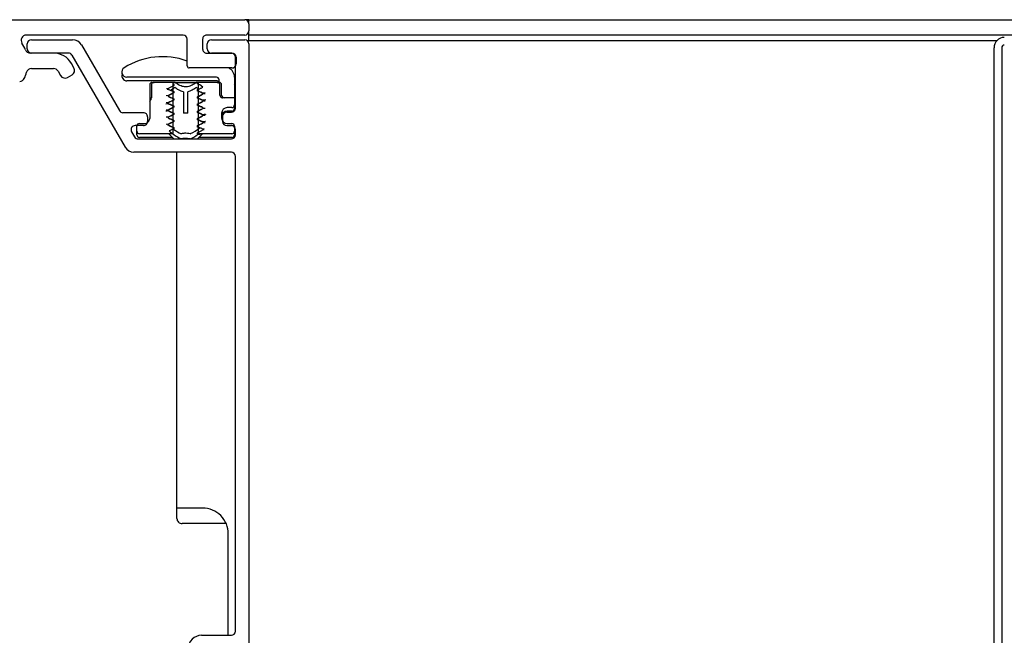
# Model space of a CAD drawing. Units: millimetres. Extents: x 13 to 432, y 4 to 267.
# Drawn here: x 197 to 229, y 243 to 263 of the extents above; entities that cross this region are included whole.
import ezdxf

# ---------------------------------------------------------------- set-up
doc = ezdxf.new("R2010")
doc.units = ezdxf.units.MM

msp = doc.modelspace()

# ---------------------------------------------------------------- linework, layer by layer
at = {"color": 7, "linetype": 'Continuous', "lineweight": 25}
for p, q in [((169.8106, 263.3373), (204.0106, 263.3373)), ((204.1439, 263.3373), (204.0106, 263.3373)), ((204.1439, 263.3373), (235.5542, 263.3373)), ((204.1439, 263.2039), (204.1439, 263.3373)), ((204.1439, 263.2039), (204.1439, 262.9706)), ((202.0106, 262.8373), (196.9242, 262.8373)), ((204.0106, 262.8373), (202.7773, 262.8373)), ((204.1439, 262.8373), (204.1439, 262.9706)), ((235.5542, 262.8373), (204.1439, 262.8373)), ((204.1439, 262.7039), (204.1439, 262.8373)), ((196.958, 262.3873), (196.958, 262.5539)), ((197.0913, 262.6873), (198.4261, 262.6873)), ((198.7147, 262.5206), (199.9465, 260.3873)), ((202.144, 261.8373), (202.144, 262.7039)), ((202.644, 262.7039), (202.644, 262.3873)), ((202.7939, 262.3873), (202.7939, 262.5539)), ((202.9273, 262.6873), (204.0106, 262.6873)), ((204.0883, 262.6623), (228.4059, 262.6623)), ((204.1439, 262.6623), (204.1439, 262.7039)), ((204.1439, 262.5539), (204.1439, 239.8206)), ((197.8106, 262.2539), (197.0532, 262.2539)), ((198.2913, 262.2539), (197.0913, 262.2539)), ((198.4068, 262.1873), (200.1293, 259.2039)), ((202.7773, 262.2539), (203.5939, 262.2539)), ((203.5773, 262.2539), (202.9273, 262.2539)), ((228.3106, 239.9789), (228.3106, 262.4289)), ((228.5606, 262.4289), (228.5606, 239.9789)), ((198.4713, 261.7762), (198.3879, 261.9206)), ((203.7106, 260.4706), (203.7106, 262.1206)), ((203.7273, 262.1206), (203.7273, 261.9039)), ((197.0972, 261.7539), (197.8106, 261.7539)), ((197.9549, 261.6706), (198.0383, 261.5262)), ((198.266, 261.4652), (198.4103, 261.5486)), ((203.5939, 261.7706), (202.2106, 261.7706)), ((203.0939, 261.4706), (200.1892, 261.4706)), ((203.0939, 261.3539), (200.1892, 261.3539)), ((200.9273, 261.2206), (200.9273, 260.6373)), ((200.9825, 261.2206), (200.9825, 260.7988)), ((201.0106, 261.3039), (201.0704, 261.3039)), ((201.6737, 261.3039), (201.0704, 261.3039)), ((201.7417, 261.3039), (201.6707, 261.2516)), ((201.6707, 261.2516), (201.6913, 261.2435)), ((201.7417, 261.3039), (201.6737, 261.3039)), ((201.6737, 261.3039), (201.6737, 261.2539)), ((201.6737, 261.2504), (201.6737, 261.2411)), ((201.6737, 261.2318), (201.6737, 259.6373)), ((201.7109, 261.2192), (201.7109, 261.2114)), ((201.7394, 261.3039), (202.4492, 261.3039)), ((202.5142, 261.3039), (202.4462, 261.3039)), ((202.4769, 261.2798), (202.477, 261.2817)), ((202.4769, 261.2719), (202.4769, 261.2798)), ((202.4954, 261.2818), (202.477, 261.2817)), ((202.5142, 261.2818), (202.4954, 261.2818)), ((202.5496, 261.2264), (202.4966, 261.2476)), ((202.5142, 261.0873), (202.5142, 261.3039)), ((203.1175, 261.3039), (202.5142, 261.3039)), ((202.6461, 261.1475), (202.5496, 261.2264)), ((203.1175, 261.3039), (203.1773, 261.3039)), ((203.1773, 261.3039), (203.1773, 261.3873)), ((203.2053, 260.8873), (203.2053, 261.2206)), ((203.2606, 260.8873), (203.2606, 261.2206)), ((203.6773, 261.4706), (203.6773, 260.8039)), ((203.6773, 261.2101), (203.7106, 261.2664)), ((201.5339, 261.1062), (201.4782, 261.0983)), ((201.5339, 261.077), (201.4906, 261.0709)), ((201.5339, 261.077), (201.5339, 261.1062)), ((201.6215, 261.0463), (201.5883, 261.0438)), ((201.7417, 261.1373), (201.6215, 261.0463)), ((201.6215, 261.0463), (201.6913, 261.0179)), ((201.7109, 260.9859), (201.7109, 260.9857)), ((202.0269, 260.9984), (202.0269, 260.3039)), ((202.161, 260.3039), (202.161, 260.9984)), ((202.4769, 261.0386), (202.4769, 261.0464)), ((202.4966, 261.0816), (202.5119, 261.089)), ((202.5142, 259.6373), (202.5142, 261.0811)), ((202.654, 260.956), (202.654, 260.9268)), ((202.654, 260.9475), (202.654, 260.9183)), ((202.7297, 260.9366), (202.654, 260.9268)), ((202.7264, 260.9286), (202.654, 260.9183)), ((200.9273, 260.6373), (200.9273, 260.1373)), ((201.5339, 260.881), (201.4582, 260.8712)), ((201.5339, 260.6477), (201.4582, 260.6379)), ((201.5339, 260.8518), (201.5339, 260.881)), ((201.5339, 260.8437), (201.5339, 260.8729)), ((201.5339, 260.6185), (201.5339, 260.6477)), ((201.5339, 260.6104), (201.5339, 260.6395)), ((201.7109, 260.7526), (201.7109, 260.7524)), ((202.4769, 260.8053), (202.4769, 260.8131)), ((202.4769, 260.5719), (202.4769, 260.5798)), ((202.654, 260.7227), (202.654, 260.6935)), ((202.654, 260.7141), (202.654, 260.685)), ((202.7264, 260.6953), (202.654, 260.685)), ((203.6773, 260.8039), (203.2925, 260.8039)), ((203.6773, 260.8039), (203.6773, 260.5706)), ((203.6773, 260.5706), (203.6773, 260.4539)), ((200.7273, 260.3206), (200.0619, 260.3206)), ((201.5339, 260.4143), (201.4582, 260.4045)), ((201.5339, 260.3852), (201.5339, 260.4143)), ((201.5339, 260.377), (201.5339, 260.4062)), ((201.7109, 260.5192), (201.7109, 260.5191)), ((201.7109, 260.2859), (201.7109, 260.2857)), ((202.161, 260.3039), (202.0269, 260.3039)), ((202.4769, 260.3386), (202.4769, 260.3464)), ((202.654, 260.4893), (202.654, 260.4602)), ((202.654, 260.4808), (202.654, 260.4516)), ((202.7264, 260.462), (202.654, 260.4516)), ((202.654, 260.256), (202.654, 260.2268)), ((202.654, 260.2475), (202.654, 260.2183)), ((203.2606, 260.3039), (203.2606, 260.1539)), ((203.4273, 260.3373), (203.5773, 260.3373)), ((203.5939, 260.4873), (203.4439, 260.4873)), ((203.5939, 260.3706), (203.4439, 260.3706)), ((200.594, 259.9706), (200.7606, 259.9706)), ((200.8606, 260.1873), (200.8606, 260.0373)), ((201.5339, 260.181), (201.4582, 260.1712)), ((201.5339, 259.9477), (201.4582, 259.9379)), ((201.5339, 260.1518), (201.5339, 260.181)), ((201.5339, 260.1437), (201.5339, 260.1729)), ((201.5339, 259.9185), (201.5339, 259.9477)), ((201.5339, 259.9169), (201.5339, 259.9395)), ((201.7109, 260.0526), (201.7109, 260.0524)), ((202.4769, 260.1053), (202.4769, 260.1131)), ((202.7264, 260.2286), (202.654, 260.2183)), ((202.654, 260.0227), (202.654, 259.9935)), ((202.654, 260.0141), (202.654, 259.985)), ((202.7264, 259.9953), (202.654, 259.985)), ((203.2939, 260.2039), (203.2939, 260.0373)), ((203.4439, 259.9706), (203.5939, 259.9706)), ((200.341, 259.7039), (200.4372, 259.5373)), ((200.7273, 259.9039), (200.4564, 259.9039)), ((200.5106, 259.7206), (200.5106, 259.8873)), ((200.5106, 259.6039), (200.5106, 259.7206)), ((201.6737, 259.6373), (200.594, 259.6373)), ((201.5339, 259.9185), (201.5084, 259.9152)), ((201.5339, 259.9169), (201.5508, 259.9027)), ((201.5439, 259.6373), (201.7106, 259.4706)), ((201.7109, 259.8192), (201.7109, 259.8191)), ((202.4769, 259.8719), (202.4769, 259.8798)), ((202.4769, 259.6476), (202.4769, 259.6554)), ((202.4773, 259.4706), (202.644, 259.6373)), ((202.496, 259.6235), (202.5031, 259.624)), ((202.5454, 259.8281), (202.4966, 259.8476)), ((202.5922, 259.6355), (202.5031, 259.624)), ((203.5939, 259.6373), (202.5142, 259.6373)), ((202.6917, 259.7942), (202.654, 259.7893)), ((202.654, 259.7893), (202.654, 259.7602)), ((202.6966, 259.7657), (202.654, 259.7602)), ((203.4273, 259.9039), (203.5773, 259.9039)), ((203.6773, 259.8873), (203.6773, 259.7206)), ((203.6773, 259.7206), (203.6773, 259.6039)), ((203.7106, 259.6039), (203.7106, 259.7706)), ((200.5527, 259.4706), (203.5773, 259.4706)), ((201.6606, 259.5206), (200.594, 259.5206)), ((203.5939, 259.5206), (202.5273, 259.5206)), ((203.5773, 259.0373), (200.4179, 259.0373)), ((201.8106, 247.4956), (201.8106, 259.0373)), ((203.7106, 243.5039), (203.7106, 258.9039)), ((202.644, 247.4956), (201.8106, 247.4956)), ((201.8106, 247.1623), (201.8106, 247.4956)), ((203.4077, 246.9956), (201.9773, 246.9956)), ((203.4773, 243.3706), (203.4773, 246.6623)), ((202.6106, 243.3706), (203.5773, 243.3706))]:
    msp.add_line(p, q, dxfattribs=at)
for centre, radius, start, end in [((204.0106, 263.2039), 0.1333, 0.00617, 89.98636), ((196.9241, 262.6706), 0.1667, 89.98887, 213.37737), ((202.0106, 262.7039), 0.1333, 0.00616, 90.00344), ((202.7772, 262.704), 0.1333, 89.98448, 180.02299), ((204.0106, 262.9706), 0.1333, 270.01364, 359.99383), ((195.8128, 261.9385), 1.1642, 21.236, 33.37481), ((197.0914, 262.5539), 0.1333, 90.01364, 179.99383), ((198.4261, 262.354), 0.3333, 29.99454, 90.00025), ((202.9273, 262.5539), 0.1333, 89.99656, 179.99384), ((204.0106, 262.5539), 0.1333, 0.00617, 89.98636), ((228.6439, 262.4289), 0.3333, 89.99774, 179.9997), ((228.6439, 262.4289), 0.0833, 89.99182, 180.01245), ((197.0532, 262.4206), 0.1667, 201.25322, 270.00015), ((197.0914, 262.3873), 0.1333, 180.00617, 269.98636), ((197.8106, 261.5872), 0.6667, 30.00057, 89.99764), ((198.2914, 262.1206), 0.1333, 29.99547, 90.00634), ((202.7772, 262.3872), 0.1333, 179.97701, 270.01552), ((202.9273, 262.3873), 0.1333, 180.00616, 270.00344), ((203.5773, 262.1206), 0.1333, 0.00617, 89.98636), ((203.5939, 262.1206), 0.1333, 0.00616, 90.00344), ((201.344, 259.8039), 2.3333, 69.94873, 122.20447), ((203.5939, 261.9039), 0.1333, 269.99747, 359.99346), ((195.8102, 261.9376), 1.1672, 334.31464, 344.77134), ((197.0972, 261.5873), 0.1666, 89.99708, 164.78768), ((197.8106, 261.5873), 0.1666, 29.99454, 90.00025), ((198.1826, 261.6096), 0.1667, 210.00341, 299.99902), ((198.3269, 261.6929), 0.1667, 300.00526, 29.99875), ((200.1892, 261.6372), 0.1667, 122.19453, 270.00558), ((200.1893, 261.5206), 0.1667, 159.52213, 269.99035), ((202.2106, 261.8372), 0.0666, 179.97686, 269.99753), ((203.3439, 261.4706), 0.3334, 0.00568, 64.15151), ((196.7119, 261.5039), 0.1666, 269.99009, 334.33147), ((201.0106, 261.2206), 0.0833, 89.99328, 180.01099), ((203.0939, 261.3873), 0.0833, 359.98901, 90.00672), ((203.0939, 261.2706), 0.0833, 23.5812, 89.99544), ((203.1773, 261.2206), 0.0833, 359.98901, 90.00672), ((203.344, 260.8873), 0.0834, 180.03504, 269.98886), ((201.0942, 260.6372), 0.1669, 142.612, 179.96753), ((203.5939, 260.5706), 0.0833, 269.99328, 0.01099), ((200.0619, 260.4539), 0.1333, 209.99547, 269.98926), ((200.7273, 260.1873), 0.1333, 359.97701, 90.01552), ((203.444, 260.3039), 0.1834, 90.01113, 179.98576), ((203.444, 260.1872), 0.1834, 90.01113, 179.98576), ((203.4273, 260.2039), 0.1333, 89.99656, 179.99384), ((203.5773, 260.4706), 0.1333, 270.01364, 359.99383), ((203.5939, 260.4539), 0.0833, 269.99182, 0.0116), ((200.594, 259.8872), 0.0834, 90.01259, 179.96436), ((200.7273, 260.0372), 0.1333, 269.98448, 0.02299), ((200.7606, 260.1372), 0.1666, 269.99255, 0.01172), ((203.444, 260.154), 0.1834, 180.01462, 269.98887), ((203.4273, 260.0373), 0.1333, 180.00616, 270.00344), ((203.5939, 259.8873), 0.0833, 359.98901, 90.00672), ((200.4564, 259.7706), 0.1333, 89.99819, 210), ((200.594, 259.7206), 0.0834, 180.03504, 269.98886), ((203.5773, 259.7706), 0.1333, 0.00617, 89.98636), ((203.5939, 259.7206), 0.0833, 269.99182, 0.0116), ((200.5527, 259.6039), 0.1333, 209.99374, 270.00807), ((200.594, 259.604), 0.0834, 180.03564, 269.98741), ((203.5773, 259.6039), 0.1333, 270.01364, 359.99383), ((203.5939, 259.6039), 0.0833, 269.99328, 0.01099), ((200.4179, 259.3705), 0.3333, 209.99433, 270.00084), ((203.5773, 258.9039), 0.1333, 0.00617, 89.98636), ((202.644, 246.6623), 0.8333, 359.99806, 90.00052), ((201.9772, 247.1622), 0.1666, 179.98869, 270.00718), ((202.6107, 242.9372), 0.4334, 90.0042, 179.99158), ((203.5773, 243.5039), 0.1333, 270.01386, 359.99374)]:
    msp.add_arc(centre, radius, start, end, dxfattribs=at)
for points, knots in [([(201.0704, 261.3039), (201.0613, 261.3031), (201.0418, 261.3015), (201.0149, 261.2874), (200.9942, 261.2653), (200.9839, 261.2415), (200.9829, 261.2263), (200.9825, 261.2206)], [0, 0, 0, 0, 0.2031408, 0.4357463, 0.659711, 0.8723881, 1, 1, 1, 1]), ([(201.6913, 261.2435), (201.6949, 261.2418), (201.7012, 261.2388), (201.7077, 261.2315), (201.7105, 261.2249), (201.7108, 261.2208), (201.7109, 261.2192)], [0, 0, 0, 0, 0.3597708, 0.6298418, 0.8575327, 1, 1, 1, 1]), ([(201.7109, 261.2114), (201.7106, 261.2086), (201.71, 261.2031), (201.7049, 261.1949), (201.6983, 261.1889), (201.693, 261.1861), (201.6913, 261.1852)], [0, 0, 0, 0, 0.240595, 0.4798547, 0.8275796, 1, 1, 1, 1]), ([(202.4462, 261.3039), (202.4007, 261.2734), (202.31, 261.2127), (202.166, 261.1561), (202.0095, 261.1586), (201.8704, 261.2175), (201.7826, 261.2764), (201.7417, 261.3039)], [0, 0, 0, 0, 0.2129709, 0.424389, 0.5887784, 0.8081068, 1, 1, 1, 1]), ([(202.477, 261.2817), (202.4768, 261.2819), (202.4667, 261.2896), (202.4563, 261.2968), (202.4462, 261.3039)], [0, 0, 0, 0, 0.024941, 1, 1, 1, 1]), ([(202.4966, 261.2476), (202.493, 261.2494), (202.4866, 261.2524), (202.4803, 261.2596), (202.4773, 261.2663), (202.477, 261.2704), (202.4769, 261.2719)], [0, 0, 0, 0, 0.3596419, 0.629616, 0.8576829, 1, 1, 1, 1]), ([(203.2053, 261.2206), (203.2053, 261.2217), (203.2053, 261.2318), (203.2018, 261.2467), (203.1914, 261.2676), (203.175, 261.2857), (203.1492, 261.3), (203.1289, 261.3038), (203.1182, 261.3039), (203.1175, 261.3039)], [0, 0, 0, 0, 0.0255851, 0.2252809, 0.3332687, 0.5476239, 0.7612943, 0.9833882, 1, 1, 1, 1]), ([(201.6913, 261.1852), (201.6649, 261.1723), (201.6253, 261.153), (201.573, 261.1264), (201.5469, 261.113), (201.5339, 261.1062)], [0, 0, 0, 0, 0.4999583, 0.7499609, 1, 1, 1, 1]), ([(201.5339, 261.077), (201.5469, 261.0712), (201.5728, 261.0594), (201.6251, 261.0366), (201.6648, 261.0208), (201.6913, 261.0102)], [0, 0, 0, 0, 0.2499078, 0.4997328, 1, 1, 1, 1]), ([(201.6913, 260.9596), (201.6649, 260.9468), (201.6254, 260.9275), (201.573, 260.9011), (201.5469, 260.8877), (201.5339, 260.881)], [0, 0, 0, 0, 0.499842, 0.7500136, 1, 1, 1, 1]), ([(201.6913, 260.9519), (201.6649, 260.939), (201.6253, 260.9197), (201.573, 260.8931), (201.5469, 260.8796), (201.5339, 260.8729)], [0, 0, 0, 0, 0.4999599, 0.7499633, 1, 1, 1, 1]), ([(201.6913, 261.0179), (201.6949, 261.0162), (201.7012, 261.0131), (201.7076, 261.0058), (201.7106, 260.9992), (201.7108, 260.9951), (201.7109, 260.9936)], [0, 0, 0, 0, 0.3600282, 0.6302924, 0.858527, 1, 1, 1, 1]), ([(201.6913, 261.0102), (201.6949, 261.0085), (201.7012, 261.0054), (201.7077, 260.9982), (201.7105, 260.9916), (201.7108, 260.9875), (201.7109, 260.9859)], [0, 0, 0, 0, 0.3597708, 0.6298418, 0.8575327, 1, 1, 1, 1]), ([(201.7109, 260.9857), (201.7106, 260.983), (201.71, 260.9775), (201.7049, 260.9692), (201.6983, 260.9633), (201.693, 260.9605), (201.6913, 260.9596)], [0, 0, 0, 0, 0.2405325, 0.4797499, 0.8263478, 1, 1, 1, 1]), ([(201.7109, 260.9781), (201.7106, 260.9753), (201.71, 260.9698), (201.7049, 260.9615), (201.6983, 260.9556), (201.693, 260.9528), (201.6913, 260.9519)], [0, 0, 0, 0, 0.2406235, 0.4798762, 0.8275669, 1, 1, 1, 1]), ([(202.0269, 260.9984), (202.0264, 260.9985), (201.9705, 261.0089), (201.8703, 261.0507), (201.7826, 261.1097), (201.7417, 261.1373)], [0, 0, 0, 0, 0.0045636, 0.5354877, 1, 1, 1, 1]), ([(202.4462, 261.1373), (202.4009, 261.1058), (202.3129, 261.0448), (202.2106, 261.0135), (202.161, 260.9984)], [0, 0, 0, 0, 0.5154664, 1, 1, 1, 1]), ([(202.5119, 261.089), (202.5001, 261.0979), (202.4784, 261.1143), (202.4562, 261.1301), (202.4462, 261.1373)], [0, 0, 0, 0, 0.5458151, 1, 1, 1, 1]), ([(202.4769, 261.0554), (202.4773, 261.0582), (202.4779, 261.0637), (202.483, 261.072), (202.4896, 261.0779), (202.4949, 261.0807), (202.4966, 261.0816)], [0, 0, 0, 0, 0.24050134, 0.47972296, 0.82632707, 1, 1, 1, 1]), ([(202.4769, 261.0464), (202.4773, 261.0492), (202.4779, 261.0547), (202.483, 261.063), (202.4896, 261.0689), (202.4949, 261.0717), (202.4966, 261.0726)], [0, 0, 0, 0, 0.2405923, 0.4798493, 0.8275461, 1, 1, 1, 1]), ([(202.4966, 261.0233), (202.493, 261.025), (202.4866, 261.0281), (202.4803, 261.0353), (202.4773, 261.042), (202.477, 261.046), (202.4769, 261.0476)], [0, 0, 0, 0, 0.3600162, 0.6302854, 0.8585243, 1, 1, 1, 1]), ([(202.4966, 261.0143), (202.493, 261.016), (202.4866, 261.0191), (202.4803, 261.0263), (202.4773, 261.0329), (202.477, 261.037), (202.4769, 261.0386)], [0, 0, 0, 0, 0.3596299, 0.6296091, 0.8576802, 1, 1, 1, 1]), ([(202.654, 260.956), (202.641, 260.9619), (202.6151, 260.9737), (202.5628, 260.9967), (202.5231, 261.0126), (202.4966, 261.0233)], [0, 0, 0, 0, 0.2498018, 0.4997093, 1, 1, 1, 1]), ([(202.654, 260.9475), (202.641, 260.9533), (202.6151, 260.9651), (202.5628, 260.9878), (202.5231, 261.0037), (202.4966, 261.0143)], [0, 0, 0, 0, 0.2497486, 0.4998396, 1, 1, 1, 1]), ([(202.4966, 260.8483), (202.523, 260.8611), (202.5625, 260.8803), (202.6149, 260.9067), (202.6409, 260.9201), (202.654, 260.9268)], [0, 0, 0, 0, 0.4999413, 0.7499656, 1, 1, 1, 1]), ([(202.4966, 260.8393), (202.523, 260.8522), (202.5625, 260.8715), (202.6149, 260.8981), (202.6409, 260.9116), (202.654, 260.9183)], [0, 0, 0, 0, 0.4998586, 0.7499095, 1, 1, 1, 1]), ([(202.519, 261.0836), (202.5379, 261.0929), (202.57, 261.1085), (202.6122, 261.1301), (202.6357, 261.1422), (202.6461, 261.1475)], [0, 0, 0, 0, 0.4432141, 0.7525915, 1, 1, 1, 1]), ([(202.7315, 260.9671), (202.7288, 260.9662), (202.7038, 260.9585), (202.6774, 260.9572), (202.654, 260.956)], [0, 0, 0, 0, 0.110995, 1, 1, 1, 1]), ([(203.2053, 260.8873), (203.2059, 260.8799), (203.2073, 260.8637), (203.2187, 260.8404), (203.2381, 260.8204), (203.2637, 260.8066), (203.2829, 260.8048), (203.2925, 260.8039)], [0, 0, 0, 0, 0.1639298, 0.3643712, 0.5696797, 0.7838387, 1, 1, 1, 1]), ([(200.9356, 260.6852), (200.9375, 260.7001), (200.9425, 260.7418), (200.9669, 260.7765), (200.9825, 260.7988)], [0, 0, 0, 0, 0.3578565, 1, 1, 1, 1]), ([(200.9616, 260.7385), (200.9679, 260.7483), (200.9797, 260.7668), (200.9816, 260.7886), (200.9825, 260.7988)], [0, 0, 0, 0, 0.5320326, 1, 1, 1, 1]), ([(201.5339, 260.6104), (201.5073, 260.6095), (201.4798, 260.6086), (201.4546, 260.5987), (201.4538, 260.5983)], [0, 0, 0, 0, 0.9668116, 1, 1, 1, 1]), ([(201.5339, 260.8518), (201.5469, 260.8459), (201.5728, 260.8341), (201.6251, 260.8111), (201.6648, 260.7952), (201.6913, 260.7846)], [0, 0, 0, 0, 0.2499633, 0.4998151, 1, 1, 1, 1]), ([(201.5339, 260.8437), (201.5469, 260.8378), (201.5728, 260.8261), (201.6251, 260.8033), (201.6648, 260.7874), (201.6913, 260.7769)], [0, 0, 0, 0, 0.24991, 0.4997315, 1, 1, 1, 1]), ([(201.6913, 260.7262), (201.6649, 260.7134), (201.6254, 260.6942), (201.573, 260.6678), (201.5469, 260.6544), (201.5339, 260.6477)], [0, 0, 0, 0, 0.4998389, 0.7500136, 1, 1, 1, 1]), ([(201.6913, 260.7185), (201.6649, 260.7057), (201.6253, 260.6864), (201.573, 260.6598), (201.5469, 260.6463), (201.5339, 260.6395)], [0, 0, 0, 0, 0.4999599, 0.7499633, 1, 1, 1, 1]), ([(201.5339, 260.6185), (201.5469, 260.6126), (201.5728, 260.6008), (201.6251, 260.5778), (201.6648, 260.5619), (201.6913, 260.5512)], [0, 0, 0, 0, 0.2499633, 0.4998151, 1, 1, 1, 1]), ([(201.5339, 260.6104), (201.5469, 260.6045), (201.5728, 260.5928), (201.6251, 260.57), (201.6648, 260.5541), (201.6913, 260.5435)], [0, 0, 0, 0, 0.2499071, 0.4997314, 1, 1, 1, 1]), ([(201.6913, 260.7846), (201.6949, 260.7828), (201.7012, 260.7798), (201.7076, 260.7725), (201.7106, 260.7659), (201.7108, 260.7618), (201.7109, 260.7602)], [0, 0, 0, 0, 0.3600272, 0.6302907, 0.8584901, 1, 1, 1, 1]), ([(201.6913, 260.7769), (201.6949, 260.7751), (201.7012, 260.7721), (201.7077, 260.7649), (201.7105, 260.7582), (201.7108, 260.7541), (201.7109, 260.7526)], [0, 0, 0, 0, 0.3597708, 0.6298418, 0.8575327, 1, 1, 1, 1]), ([(201.7109, 260.7524), (201.7106, 260.7496), (201.71, 260.7441), (201.7049, 260.7359), (201.6983, 260.7299), (201.693, 260.7272), (201.6913, 260.7262)], [0, 0, 0, 0, 0.2405325, 0.4797499, 0.8263478, 1, 1, 1, 1]), ([(201.7109, 260.7447), (201.7106, 260.742), (201.71, 260.7365), (201.7049, 260.7282), (201.6983, 260.7223), (201.693, 260.7195), (201.6913, 260.7185)], [0, 0, 0, 0, 0.2406252, 0.4798483, 0.8275656, 1, 1, 1, 1]), ([(202.4769, 260.8221), (202.4773, 260.8249), (202.4779, 260.8304), (202.483, 260.8386), (202.4896, 260.8446), (202.4949, 260.8473), (202.4966, 260.8483)], [0, 0, 0, 0, 0.24050134, 0.47972296, 0.82632707, 1, 1, 1, 1]), ([(202.4769, 260.8131), (202.4773, 260.8159), (202.4779, 260.8214), (202.483, 260.8296), (202.4896, 260.8356), (202.4949, 260.8384), (202.4966, 260.8393)], [0, 0, 0, 0, 0.2406252, 0.4798483, 0.8275656, 1, 1, 1, 1]), ([(202.4966, 260.7899), (202.493, 260.7917), (202.4866, 260.7947), (202.4803, 260.802), (202.4773, 260.8086), (202.477, 260.8127), (202.4769, 260.8143)], [0, 0, 0, 0, 0.3600162, 0.6302854, 0.8585243, 1, 1, 1, 1]), ([(202.4966, 260.781), (202.493, 260.7827), (202.4866, 260.7857), (202.4803, 260.793), (202.4773, 260.7996), (202.477, 260.8037), (202.4769, 260.8053)], [0, 0, 0, 0, 0.3596323, 0.6296413, 0.8576793, 1, 1, 1, 1]), ([(202.4769, 260.5888), (202.4773, 260.5915), (202.4779, 260.5971), (202.483, 260.6053), (202.4896, 260.6112), (202.4949, 260.614), (202.4966, 260.6149)], [0, 0, 0, 0, 0.24053583, 0.47972512, 0.8263278, 1, 1, 1, 1]), ([(202.4769, 260.5798), (202.4773, 260.5825), (202.4779, 260.5881), (202.483, 260.5963), (202.4896, 260.6023), (202.4949, 260.605), (202.4966, 260.606)], [0, 0, 0, 0, 0.2406252, 0.4798483, 0.8275656, 1, 1, 1, 1]), ([(202.4966, 260.5566), (202.493, 260.5583), (202.4866, 260.5614), (202.4803, 260.5687), (202.4773, 260.5753), (202.477, 260.5794), (202.4769, 260.5809)], [0, 0, 0, 0, 0.3600028, 0.630262, 0.8584924, 1, 1, 1, 1]), ([(202.4966, 260.5476), (202.493, 260.5494), (202.4866, 260.5524), (202.4803, 260.5596), (202.4773, 260.5663), (202.477, 260.5704), (202.4769, 260.5719)], [0, 0, 0, 0, 0.3596323, 0.6296413, 0.8576793, 1, 1, 1, 1]), ([(202.654, 260.7227), (202.641, 260.7286), (202.6151, 260.7404), (202.5628, 260.7634), (202.5231, 260.7793), (202.4966, 260.7899)], [0, 0, 0, 0, 0.24980473, 0.49970936, 1, 1, 1, 1]), ([(202.654, 260.7141), (202.641, 260.72), (202.6151, 260.7318), (202.5628, 260.7545), (202.5231, 260.7704), (202.4966, 260.781)], [0, 0, 0, 0, 0.2497516, 0.4998396, 1, 1, 1, 1]), ([(202.4966, 260.6149), (202.523, 260.6277), (202.5625, 260.647), (202.6149, 260.6734), (202.6409, 260.6868), (202.654, 260.6935)], [0, 0, 0, 0, 0.4999397, 0.7499632, 1, 1, 1, 1]), ([(202.4966, 260.606), (202.523, 260.6188), (202.5625, 260.6381), (202.6149, 260.6647), (202.6409, 260.6782), (202.654, 260.685)], [0, 0, 0, 0, 0.4998586, 0.7499127, 1, 1, 1, 1]), ([(202.7339, 260.7342), (202.7325, 260.7336), (202.7076, 260.7232), (202.68, 260.7229), (202.654, 260.7227)], [0, 0, 0, 0, 0.05623, 1, 1, 1, 1]), ([(201.5339, 260.377), (201.5073, 260.3762), (201.4798, 260.3753), (201.4546, 260.3653), (201.4538, 260.365)], [0, 0, 0, 0, 0.9668116, 1, 1, 1, 1]), ([(201.6913, 260.4929), (201.6649, 260.4801), (201.6254, 260.4609), (201.573, 260.4344), (201.5469, 260.421), (201.5339, 260.4143)], [0, 0, 0, 0, 0.4998389, 0.7500136, 1, 1, 1, 1]), ([(201.6913, 260.4852), (201.6649, 260.4723), (201.6253, 260.453), (201.573, 260.4264), (201.5469, 260.413), (201.5339, 260.4062)], [0, 0, 0, 0, 0.4999599, 0.7499601, 1, 1, 1, 1]), ([(201.5339, 260.3852), (201.5469, 260.3793), (201.5728, 260.3674), (201.6251, 260.3445), (201.6648, 260.3285), (201.6913, 260.3179)], [0, 0, 0, 0, 0.24996036, 0.49981509, 1, 1, 1, 1]), ([(201.5339, 260.377), (201.5469, 260.3712), (201.5728, 260.3594), (201.6251, 260.3366), (201.6648, 260.3208), (201.6913, 260.3102)], [0, 0, 0, 0, 0.2499078, 0.4997328, 1, 1, 1, 1]), ([(201.6913, 260.2596), (201.6649, 260.2468), (201.6254, 260.2275), (201.573, 260.2011), (201.5469, 260.1877), (201.5339, 260.181)], [0, 0, 0, 0, 0.4998405, 0.7500161, 1, 1, 1, 1]), ([(201.6913, 260.2519), (201.6649, 260.239), (201.6253, 260.2197), (201.573, 260.1931), (201.5469, 260.1796), (201.5339, 260.1729)], [0, 0, 0, 0, 0.4999614, 0.7499609, 1, 1, 1, 1]), ([(201.6913, 260.5512), (201.6949, 260.5495), (201.7012, 260.5464), (201.7076, 260.5392), (201.7106, 260.5326), (201.7108, 260.5285), (201.7109, 260.5269)], [0, 0, 0, 0, 0.3600383, 0.630282, 0.858523, 1, 1, 1, 1]), ([(201.6913, 260.5435), (201.6949, 260.5418), (201.7012, 260.5388), (201.7077, 260.5315), (201.7105, 260.5249), (201.7108, 260.5208), (201.7109, 260.5192)], [0, 0, 0, 0, 0.3597479, 0.6298437, 0.8574972, 1, 1, 1, 1]), ([(201.7109, 260.5191), (201.7106, 260.5163), (201.71, 260.5108), (201.7049, 260.5025), (201.6983, 260.4966), (201.693, 260.4938), (201.6913, 260.4929)], [0, 0, 0, 0, 0.2405325, 0.4797499, 0.8263478, 1, 1, 1, 1]), ([(201.7109, 260.5114), (201.7106, 260.5086), (201.71, 260.5031), (201.7049, 260.4949), (201.6983, 260.4889), (201.693, 260.4861), (201.6913, 260.4852)], [0, 0, 0, 0, 0.2406252, 0.4798483, 0.8275656, 1, 1, 1, 1]), ([(201.6913, 260.3179), (201.6949, 260.3162), (201.7012, 260.3131), (201.7076, 260.3058), (201.7106, 260.2992), (201.7108, 260.2951), (201.7109, 260.2936)], [0, 0, 0, 0, 0.3600162, 0.6302854, 0.8585243, 1, 1, 1, 1]), ([(201.6913, 260.3102), (201.6949, 260.3085), (201.7012, 260.3054), (201.7077, 260.2982), (201.7105, 260.2916), (201.7108, 260.2875), (201.7109, 260.2859)], [0, 0, 0, 0, 0.3597598, 0.6298506, 0.8574998, 1, 1, 1, 1]), ([(201.7109, 260.2857), (201.7106, 260.283), (201.71, 260.2775), (201.7049, 260.2692), (201.6983, 260.2633), (201.693, 260.2605), (201.6913, 260.2596)], [0, 0, 0, 0, 0.2405341, 0.4797531, 0.826329, 1, 1, 1, 1]), ([(201.7109, 260.2781), (201.7106, 260.2753), (201.71, 260.2698), (201.7049, 260.2615), (201.6983, 260.2556), (201.693, 260.2528), (201.6913, 260.2519)], [0, 0, 0, 0, 0.2406295, 0.4798568, 0.8275803, 1, 1, 1, 1]), ([(202.4769, 260.3554), (202.4773, 260.3582), (202.4779, 260.3637), (202.483, 260.372), (202.4896, 260.3779), (202.4949, 260.3807), (202.4966, 260.3816)], [0, 0, 0, 0, 0.24053583, 0.47972512, 0.8263278, 1, 1, 1, 1]), ([(202.4769, 260.3464), (202.4773, 260.3492), (202.4779, 260.3547), (202.483, 260.363), (202.4896, 260.3689), (202.4949, 260.3717), (202.4966, 260.3726)], [0, 0, 0, 0, 0.2405983, 0.4798299, 0.8275595, 1, 1, 1, 1]), ([(202.4966, 260.3233), (202.493, 260.325), (202.4866, 260.3281), (202.4803, 260.3353), (202.4773, 260.342), (202.477, 260.346), (202.4769, 260.3476)], [0, 0, 0, 0, 0.3600028, 0.630262, 0.8584924, 1, 1, 1, 1]), ([(202.4966, 260.3143), (202.493, 260.316), (202.4866, 260.3191), (202.4803, 260.3263), (202.4773, 260.3329), (202.477, 260.337), (202.4769, 260.3386)], [0, 0, 0, 0, 0.3596323, 0.6296413, 0.8576793, 1, 1, 1, 1]), ([(202.654, 260.4893), (202.641, 260.4952), (202.6151, 260.5071), (202.5628, 260.53), (202.5231, 260.546), (202.4966, 260.5566)], [0, 0, 0, 0, 0.24980473, 0.49970936, 1, 1, 1, 1]), ([(202.654, 260.4808), (202.641, 260.4867), (202.6151, 260.4984), (202.5628, 260.5212), (202.5231, 260.5371), (202.4966, 260.5476)], [0, 0, 0, 0, 0.2497493, 0.4998409, 1, 1, 1, 1]), ([(202.4966, 260.3816), (202.523, 260.3944), (202.5625, 260.4136), (202.6149, 260.4401), (202.6409, 260.4535), (202.654, 260.4602)], [0, 0, 0, 0, 0.4999428, 0.7499632, 1, 1, 1, 1]), ([(202.4966, 260.3726), (202.523, 260.3855), (202.5625, 260.4048), (202.6149, 260.4314), (202.6409, 260.4449), (202.654, 260.4516)], [0, 0, 0, 0, 0.49985703, 0.7499103, 1, 1, 1, 1]), ([(202.654, 260.256), (202.641, 260.2619), (202.6151, 260.2737), (202.5628, 260.2967), (202.5231, 260.3126), (202.4966, 260.3233)], [0, 0, 0, 0, 0.24980473, 0.49970936, 1, 1, 1, 1]), ([(202.654, 260.2475), (202.641, 260.2533), (202.6151, 260.2651), (202.5628, 260.2878), (202.5231, 260.3037), (202.4966, 260.3143)], [0, 0, 0, 0, 0.2497493, 0.4998409, 1, 1, 1, 1]), ([(202.7351, 260.268), (202.7333, 260.2672), (202.708, 260.2567), (202.68, 260.2563), (202.654, 260.256)], [0, 0, 0, 0, 0.0709673, 1, 1, 1, 1]), ([(201.5339, 260.1518), (201.5469, 260.1459), (201.5728, 260.1341), (201.6251, 260.1111), (201.6648, 260.0952), (201.6913, 260.0846)], [0, 0, 0, 0, 0.2499626, 0.4998166, 1, 1, 1, 1]), ([(201.5339, 260.1437), (201.5469, 260.1378), (201.5728, 260.1261), (201.6251, 260.1033), (201.6648, 260.0874), (201.6913, 260.0769)], [0, 0, 0, 0, 0.2499078, 0.4997328, 1, 1, 1, 1]), ([(201.6913, 260.0262), (201.6649, 260.0134), (201.6254, 259.9942), (201.573, 259.9678), (201.5469, 259.9544), (201.5339, 259.9477)], [0, 0, 0, 0, 0.4998405, 0.7500161, 1, 1, 1, 1]), ([(201.6913, 260.0185), (201.6649, 260.0057), (201.6253, 259.9864), (201.573, 259.9598), (201.5469, 259.9463), (201.5339, 259.9395)], [0, 0, 0, 0, 0.4999614, 0.7499609, 1, 1, 1, 1]), ([(201.6913, 260.0846), (201.6949, 260.0828), (201.7012, 260.0798), (201.7076, 260.0725), (201.7106, 260.0659), (201.7108, 260.0618), (201.7109, 260.0602)], [0, 0, 0, 0, 0.3600162, 0.6302854, 0.8585243, 1, 1, 1, 1]), ([(201.6913, 260.0769), (201.6949, 260.0751), (201.7012, 260.0721), (201.7077, 260.0649), (201.7105, 260.0582), (201.7108, 260.0541), (201.7109, 260.0526)], [0, 0, 0, 0, 0.3597732, 0.629874, 0.8575317, 1, 1, 1, 1]), ([(201.7109, 260.0524), (201.7106, 260.0496), (201.71, 260.0441), (201.7049, 260.0359), (201.6983, 260.0299), (201.693, 260.0272), (201.6913, 260.0262)], [0, 0, 0, 0, 0.2405628, 0.4797436, 0.826334, 1, 1, 1, 1]), ([(201.7109, 260.0447), (201.7106, 260.042), (201.71, 260.0365), (201.7049, 260.0282), (201.6983, 260.0223), (201.693, 260.0195), (201.6913, 260.0185)], [0, 0, 0, 0, 0.240595, 0.4798547, 0.8275796, 1, 1, 1, 1]), ([(202.4769, 260.1221), (202.4773, 260.1249), (202.4779, 260.1304), (202.483, 260.1386), (202.4896, 260.1446), (202.4949, 260.1473), (202.4966, 260.1483)], [0, 0, 0, 0, 0.24053583, 0.47972512, 0.8263278, 1, 1, 1, 1]), ([(202.4769, 260.1131), (202.4773, 260.1159), (202.4779, 260.1214), (202.483, 260.1296), (202.4896, 260.1356), (202.4949, 260.1384), (202.4966, 260.1393)], [0, 0, 0, 0, 0.2405983, 0.4798299, 0.8275595, 1, 1, 1, 1]), ([(202.4966, 260.0899), (202.493, 260.0917), (202.4866, 260.0947), (202.4803, 260.102), (202.4773, 260.1086), (202.477, 260.1127), (202.4769, 260.1143)], [0, 0, 0, 0, 0.3600249, 0.6302585, 0.8584911, 1, 1, 1, 1]), ([(202.4966, 260.081), (202.493, 260.0827), (202.4866, 260.0857), (202.4803, 260.093), (202.4773, 260.0996), (202.477, 260.1037), (202.4769, 260.1053)], [0, 0, 0, 0, 0.3596553, 0.6296395, 0.8577148, 1, 1, 1, 1]), ([(202.4966, 260.1483), (202.523, 260.1611), (202.5625, 260.1803), (202.6149, 260.2067), (202.6409, 260.2201), (202.654, 260.2268)], [0, 0, 0, 0, 0.4999428, 0.7499632, 1, 1, 1, 1]), ([(202.4966, 260.1393), (202.523, 260.1522), (202.5625, 260.1715), (202.6149, 260.1981), (202.6409, 260.2116), (202.654, 260.2183)], [0, 0, 0, 0, 0.4998602, 0.7499103, 1, 1, 1, 1]), ([(202.654, 260.0227), (202.641, 260.0286), (202.6151, 260.0404), (202.5628, 260.0634), (202.5231, 260.0793), (202.4966, 260.0899)], [0, 0, 0, 0, 0.24980473, 0.49970936, 1, 1, 1, 1]), ([(202.654, 260.0141), (202.641, 260.02), (202.6151, 260.0317), (202.5628, 260.0545), (202.5231, 260.0704), (202.4966, 260.081)], [0, 0, 0, 0, 0.2497493, 0.4998409, 1, 1, 1, 1]), ([(202.4966, 259.9149), (202.523, 259.9277), (202.5625, 259.947), (202.6149, 259.9734), (202.6409, 259.9868), (202.654, 259.9935)], [0, 0, 0, 0, 0.4999429, 0.7499664, 1, 1, 1, 1]), ([(202.4966, 259.906), (202.523, 259.9188), (202.5625, 259.9381), (202.6149, 259.9647), (202.6409, 259.9782), (202.654, 259.985)], [0, 0, 0, 0, 0.4998602, 0.7499103, 1, 1, 1, 1]), ([(202.7351, 260.0346), (202.7333, 260.0339), (202.708, 260.0234), (202.68, 260.023), (202.654, 260.0227)], [0, 0, 0, 0, 0.0709673, 1, 1, 1, 1]), ([(201.5339, 259.9185), (201.5469, 259.9126), (201.5728, 259.9008), (201.6251, 259.8778), (201.6648, 259.8619), (201.6913, 259.8512)], [0, 0, 0, 0, 0.2499633, 0.4998151, 1, 1, 1, 1]), ([(201.5508, 259.9027), (201.5581, 259.8994), (201.5785, 259.8903), (201.6251, 259.87), (201.6648, 259.8541), (201.6913, 259.8435)], [0, 0, 0, 0, 0.1586989, 0.4389018, 1, 1, 1, 1]), ([(201.6913, 259.7929), (201.6649, 259.7801), (201.6254, 259.7609), (201.5819, 259.7389), (201.5646, 259.7301), (201.5605, 259.728)], [0, 0, 0, 0, 0.6020891, 0.9034355, 1, 1, 1, 1]), ([(201.5605, 259.728), (201.6091, 259.6873), (201.7289, 259.5873), (201.867, 259.5141), (201.9489, 259.4706)], [0, 0, 0, 0, 0.406304, 1, 1, 1, 1]), ([(201.6913, 259.8512), (201.6949, 259.8495), (201.7012, 259.8464), (201.7076, 259.8392), (201.7106, 259.8326), (201.7108, 259.8285), (201.7109, 259.8269)], [0, 0, 0, 0, 0.3600282, 0.6302924, 0.858527, 1, 1, 1, 1]), ([(201.6913, 259.8435), (201.6949, 259.8418), (201.7012, 259.8388), (201.7077, 259.8315), (201.7105, 259.8249), (201.7108, 259.8208), (201.7109, 259.8192)], [0, 0, 0, 0, 0.3597708, 0.6298418, 0.8575327, 1, 1, 1, 1]), ([(201.7109, 259.8191), (201.7106, 259.8163), (201.71, 259.8108), (201.7049, 259.8025), (201.6983, 259.7966), (201.693, 259.7938), (201.6913, 259.7929)], [0, 0, 0, 0, 0.2405325, 0.4797499, 0.8263478, 1, 1, 1, 1]), ([(201.7109, 259.8114), (201.7106, 259.8086), (201.71, 259.8031), (201.7049, 259.7948), (201.6995, 259.79), (201.6958, 259.7877), (201.6954, 259.7875)], [0, 0, 0, 0, 0.2792042, 0.5568587, 0.9603562, 1, 1, 1, 1]), ([(201.6954, 259.7875), (201.7001, 259.784), (201.7789, 259.7253), (201.8665, 259.68), (201.9489, 259.6373)], [0, 0, 0, 0, 0.0591888, 1, 1, 1, 1]), ([(202.239, 259.6373), (202.1792, 259.6466), (202.0821, 259.6617), (201.9859, 259.644), (201.9489, 259.6373)], [0, 0, 0, 0, 0.6156718, 1, 1, 1, 1]), ([(202.239, 259.6373), (202.244, 259.6392), (202.3562, 259.6831), (202.4529, 259.7573), (202.5454, 259.8281)], [0, 0, 0, 0, 0.0447112, 1, 1, 1, 1]), ([(202.239, 259.4706), (202.244, 259.4725), (202.337, 259.5088), (202.4187, 259.5678), (202.496, 259.6235)], [0, 0, 0, 0, 0.05396508, 1, 1, 1, 1]), ([(202.4769, 259.8888), (202.4773, 259.8915), (202.4779, 259.8971), (202.483, 259.9053), (202.4896, 259.9112), (202.4949, 259.914), (202.4966, 259.9149)], [0, 0, 0, 0, 0.2405341, 0.4797531, 0.826329, 1, 1, 1, 1]), ([(202.4769, 259.8798), (202.4773, 259.8825), (202.4779, 259.8881), (202.483, 259.8963), (202.4896, 259.9023), (202.4949, 259.905), (202.4966, 259.906)], [0, 0, 0, 0, 0.2405965, 0.4798578, 0.8275607, 1, 1, 1, 1]), ([(202.4966, 259.8566), (202.493, 259.8583), (202.4866, 259.8614), (202.4803, 259.8687), (202.4773, 259.8753), (202.477, 259.8794), (202.4769, 259.8809)], [0, 0, 0, 0, 0.3600152, 0.6302838, 0.8584875, 1, 1, 1, 1]), ([(202.4966, 259.8476), (202.493, 259.8494), (202.4866, 259.8524), (202.4803, 259.8596), (202.4773, 259.8663), (202.477, 259.8704), (202.4769, 259.8719)], [0, 0, 0, 0, 0.3596419, 0.629616, 0.8576829, 1, 1, 1, 1]), ([(202.4769, 259.6554), (202.4773, 259.6582), (202.4779, 259.6637), (202.483, 259.672), (202.4896, 259.6779), (202.4949, 259.6807), (202.4966, 259.6816)], [0, 0, 0, 0, 0.2405013, 0.479723, 0.8263271, 1, 1, 1, 1]), ([(202.496, 259.6235), (202.4926, 259.6252), (202.4865, 259.6282), (202.4803, 259.6353), (202.4773, 259.642), (202.477, 259.646), (202.4769, 259.6476)], [0, 0, 0, 0, 0.3475528, 0.6230854, 0.8557692, 1, 1, 1, 1]), ([(202.654, 259.7893), (202.641, 259.7952), (202.6151, 259.8071), (202.5628, 259.83), (202.5231, 259.846), (202.4966, 259.8566)], [0, 0, 0, 0, 0.249804, 0.4997108, 1, 1, 1, 1]), ([(202.4966, 259.6816), (202.523, 259.6944), (202.5625, 259.7136), (202.6149, 259.7401), (202.6409, 259.7535), (202.654, 259.7602)], [0, 0, 0, 0, 0.4999413, 0.7499656, 1, 1, 1, 1]), ([(202.5031, 259.624), (202.5339, 259.6253), (202.5782, 259.6273), (202.6219, 259.6349), (202.6353, 259.6373)], [0, 0, 0, 0, 0.6930844, 1, 1, 1, 1]), ([(202.5454, 259.8281), (202.5484, 259.8283), (202.5674, 259.8296), (202.5864, 259.8313), (202.6023, 259.8329)], [0, 0, 0, 0, 0.1602991, 1, 1, 1, 1]), ([(202.239, 259.4706), (202.1792, 259.4799), (202.0821, 259.495), (201.9859, 259.4774), (201.9489, 259.4706)], [0, 0, 0, 0, 0.6156715, 1, 1, 1, 1])]:
    msp.add_open_spline(points, degree=3, knots=knots, dxfattribs=at)

doc.saveas('drawing.dxf')
